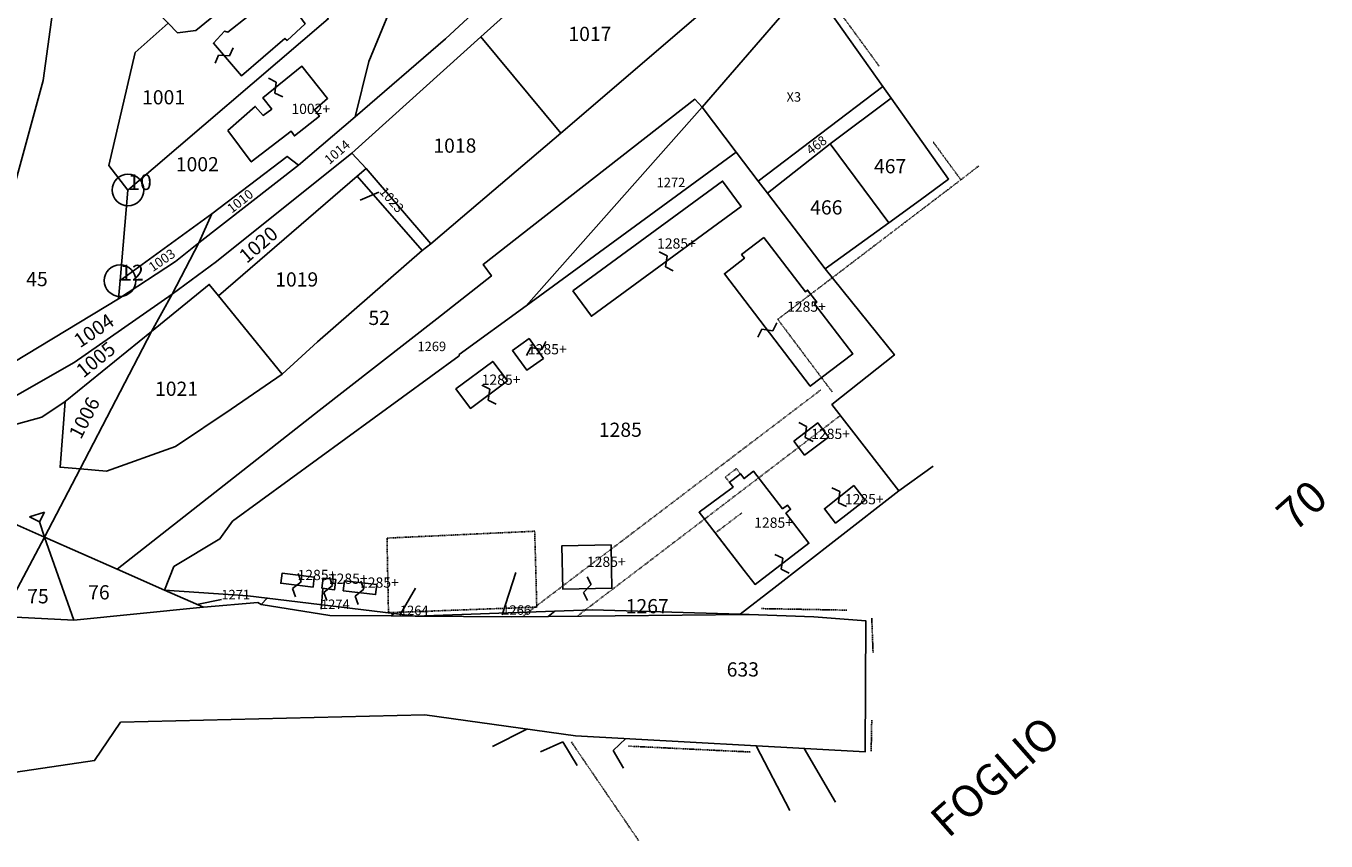
# Model space of a CAD drawing. Units: metres. Extents: x 2500303 to 2502166, y 4501883 to 4503907.
# Drawn here: x 2501496 to 2501825, y 4502396 to 4502602 of the extents above; entities that cross this region are included whole.
import ezdxf

# ---------------------------------------------------------------- set-up
doc = ezdxf.new("R2010")
doc.units = ezdxf.units.M
for name, pattern in [('CONTINUA', [0]), ('FRECCETTA', [1, -1]), ('INTERNA', [0]), ('TRATTEGGIATA5', [0.3, 0.15, -0.15]), ('TRATTO-PUNTO', [0.4, 0.15, -0.125, 0, -0.125])]:
    doc.linetypes.add(name, pattern=pattern)
for name, color, linetype in [('CONFINE', 3, 'CONTINUA'), ('FABBRICATI', 1, 'CONTINUA'), ('FIDUCIALI', 5, 'CONTINUA'), ('LINEEVARIE', 6, 'CONTINUA'), ('PARTICELLE', 7, 'CONTINUA'), ('SIMBOLI', 6, 'CONTINUA'), ('TESTI', 3, 'CONTINUA')]:
    doc.layers.add(name, color=color, linetype=linetype)

# ---------------------------------------------------------------- blocks, each defined once
blk = doc.blocks.new('20', base_point=(5, 5))
at = {"layer": 'SIMBOLI'}
blk.add_circle((5, 5), 4, dxfattribs=at)
blk.add_point((5, 5), dxfattribs=at)
blk = doc.blocks.new('9', base_point=(5, 5))
at = {"layer": 'SIMBOLI'}
for p, q in [((2, 5), (4, 6)), ((4, 6), (6, 4)), ((6, 4), (8, 5))]:
    blk.add_line(p, q, dxfattribs=at)
blk = doc.blocks.new('2', base_point=(2, 5))
at = {"layer": 'SIMBOLI'}
for p, q in [((6, 5), (8, 7)), ((8, 3), (8, 7)), ((2, 5), (6, 5)), ((6, 5), (8, 3))]:
    blk.add_line(p, q, dxfattribs=at)

msp = doc.modelspace()

# ---------------------------------------------------------------- linework, layer by layer
at = {"layer": 'CONFINE'}
msp.add_lwpolyline([(2501491.5, 4502412.86), (2501513.7, 4502416.15), (2501520.28, 4502425.87), (2501597.25, 4502427.72), (2501635.45, 4502422.4), (2501708.69, 4502418.33), (2501708.93, 4502451.49), (2501695.75, 4502452.49), (2501679.38, 4502453.09), (2501677.13, 4502453.18), (2501685.6, 4502459.77), (2501701.67, 4502472.28), (2501717.21, 4502484.36), (2501700.32, 4502506.22), (2501716.15, 4502518.8), (2501698.62, 4502540.57), (2501699.5, 4502541.26), (2501714.7, 4502552.2), (2501722.75, 4502557.99), (2501729.86, 4502563.28), (2501715.34, 4502583.73), (2501713.23, 4502586.71), (2501698.17, 4502607.92)], dxfattribs=at)
at = {"layer": 'FABBRICATI'}
for points in [[(2501558.31, 4502610.12), (2501555.47, 4502607.25), (2501554.55, 4502608.39), (2501552.12, 4502605.82), (2501552.58, 4502604.47), (2501547.44, 4502600.42), (2501546.57, 4502600.67), (2501543.77, 4502597.66), (2501550.89, 4502589.38), (2501561.83, 4502598.85), (2501562.43, 4502598.38), (2501566.97, 4502602.6), (2501565.62, 4502604.4), (2501568.74, 4502607.23), (2501561.71, 4502614.99), (2501557.3, 4502611.25), (2501558.31, 4502610.12)], [(2501547.41, 4502575.56), (2501553.35, 4502567.62), (2501563.41, 4502575.41), (2501564.28, 4502574.2), (2501570.61, 4502579.19), (2501569.34, 4502580.84), (2501572.65, 4502583.71), (2501566.16, 4502591.83), (2501556.25, 4502583.8), (2501558.51, 4502580.98), (2501556.36, 4502579.38), (2501554.34, 4502581.65), (2501547.41, 4502575.56)], [(2501634.73, 4502534.99), (2501639.43, 4502528.56), (2501677.37, 4502556.37), (2501672.66, 4502562.79), (2501634.73, 4502534.99)], [(2501683.09, 4502548.54), (2501677.43, 4502544.16), (2501678.17, 4502543.23), (2501673.12, 4502539.34), (2501694.84, 4502510.85), (2501705.59, 4502519.03), (2501695.93, 4502531.7), (2501696.49, 4502532.12), (2501694.16, 4502535.18), (2501693.6, 4502534.76), (2501683.09, 4502548.54)], [(2501627.28, 4502517.92), (2501623.65, 4502522.93), (2501619.46, 4502519.88), (2501623.1, 4502514.89), (2501627.28, 4502517.92)], [(2501618.21, 4502512.26), (2501614.48, 4502517.16), (2501605.14, 4502510.18), (2501608.82, 4502505.26), (2501618.21, 4502512.26)], [(2501690.69, 4502497), (2501693.41, 4502493.42), (2501699.45, 4502498), (2501696.74, 4502501.58), (2501690.69, 4502497)], [(2501673.45, 4502484), (2501666.68, 4502478.98), (2501670.74, 4502473.8), (2501678.14, 4502464.21), (2501680.87, 4502460.7), (2501694.49, 4502471.15), (2501688.67, 4502478.73), (2501689.87, 4502479.73), (2501689.03, 4502480.79), (2501687.81, 4502479.85), (2501680.48, 4502489.36), (2501678.07, 4502487.49), (2501677.15, 4502488.68), (2501675.3, 4502487.3), (2501674.35, 4502486.57), (2501675.3, 4502485.35), (2501673.45, 4502484)], [(2501705.86, 4502485.73), (2501698.41, 4502479.86), (2501701.26, 4502476.22), (2501708.73, 4502482.06), (2501705.86, 4502485.73)], [(2501644.4, 4502470.75), (2501631.98, 4502470.49), (2501632.17, 4502459.52), (2501644.63, 4502459.78), (2501644.53, 4502464.64), (2501644.4, 4502470.75)], [(2501569.29, 4502462.58), (2501561.14, 4502463.54), (2501560.81, 4502461), (2501569, 4502460.04), (2501569.29, 4502462.58)], [(2501574.71, 4502461.93), (2501571.54, 4502462.31), (2501571.21, 4502459.77), (2501574.45, 4502459.38), (2501574.71, 4502461.93)], [(2501585.11, 4502460.66), (2501576.96, 4502461.63), (2501576.62, 4502459.09), (2501584.81, 4502458.12), (2501585.11, 4502460.66)]]:
    msp.add_lwpolyline(points, close=True, dxfattribs=at)
at = {"layer": 'LINEEVARIE', "linetype": 'TRATTO-PUNTO'}
for points in [[(2501712.3, 4502591.83), (2501700.71, 4502607.66)], [(2501732.95, 4502563.1), (2501725.98, 4502572.61)], [(2501737.46, 4502566.59), (2501732.95, 4502563.1)], [(2501686.61, 4502527.79), (2501732.95, 4502563.1)], [(2501700.35, 4502509.48), (2501686.61, 4502527.79)], [(2501682.45, 4502454.59), (2501704.15, 4502454.2)], [(2501710.4, 4502452.16), (2501710.73, 4502443.45)], [(2501710.39, 4502426.37), (2501710.25, 4502418.5)], [(2501634.36, 4502420.84), (2501651.45, 4502395.79)], [(2501648.8, 4502419.79), (2501679.79, 4502418.3)]]:
    msp.add_lwpolyline(points, dxfattribs=at)
at = {"layer": 'LINEEVARIE', "linetype": 'TRATTEGGIATA5'}
for points in [[(2501621.91, 4502452.52), (2501697.47, 4502509.9)], [(2501635.82, 4502452.66), (2501702.46, 4502503.45)], [(2501677.13, 4502488.71), (2501676.11, 4502490.01), (2501673.33, 4502487.88), (2501674.35, 4502486.57)], [(2501677.48, 4502478.79), (2501670.81, 4502473.72), (2501678.14, 4502464.21)], [(2501625.09, 4502474.17), (2501587.7, 4502472.43), (2501588.07, 4502453.56), (2501625.61, 4502454.97), (2501625.09, 4502474.17)]]:
    msp.add_lwpolyline(points, dxfattribs=at)
at = {"layer": 'LINEEVARIE', "linetype": 'INTERNA'}
for points in [[(2501717.21, 4502484.36), (2501725.92, 4502490.67)], [(2501623.12, 4502424.12), (2501614.38, 4502419.67)], [(2501626.55, 4502418.35), (2501632.19, 4502420.84)], [(2501632.19, 4502420.84), (2501635.86, 4502414.92)], [(2501648.15, 4502421.7), (2501644.94, 4502418.71)], [(2501644.94, 4502418.71), (2501647.53, 4502414.2)], [(2501681.1, 4502419.85), (2501689.67, 4502403.48)], [(2501693.27, 4502419.17), (2501701.26, 4502405.62)]]:
    msp.add_lwpolyline(points, dxfattribs=at)
at = {"layer": 'PARTICELLE', "color": 2, "linetype": 'FRECCETTA'}
for p, q in [((2501585.6, 4502559.98), (2501580.94, 4502557.92)), ((2501616.89, 4502453.02), (2501620.35, 4502463.75)), ((2501571, 4502454.48), (2501571.49, 4502459.67)), ((2501590.97, 4502452.93), (2501594.88, 4502459.74)), ((2501545.78, 4502456.93), (2501539.54, 4502455.64))]:
    msp.add_line(p, q, dxfattribs=at)
at = {"layer": 'PARTICELLE'}
for points in [[(2501486.29, 4502512.85), (2501519.7, 4502533.01), (2501520.12, 4502537.6), (2501522.14, 4502560.5), (2501517.29, 4502566.74), (2501523.93, 4502595.28), (2501532.33, 4502602.75), (2501528.97, 4502606.07), (2501525.7, 4502609.25), (2501539.02, 4502637.96), (2501550.58, 4502663.78), (2501554.16, 4502667.57), (2501579.29, 4502691.74), (2501561.74, 4502710.92), (2501526.84, 4502667.59), (2501513.53, 4502655.21), (2501509.65, 4502652.73), (2501505.1, 4502652.13), (2501505.73, 4502638.02), (2501505.76, 4502625.18), (2501500.66, 4502588.21), (2501489.7, 4502548.35)], [(2501666.48, 4502604.65), (2501631.69, 4502574.9), (2501606.82, 4502553.77), (2501598.78, 4502546.92), (2501596.58, 4502545.2), (2501570.15, 4502522.08), (2501561.17, 4502513.93), (2501548.28, 4502505.06), (2501534.18, 4502495.65), (2501516.74, 4502489.41), (2501510.01, 4502489.93), (2501510.01, 4502489.93), (2501500.97, 4502472.71), (2501519.37, 4502464.53), (2501547.63, 4502486.72), (2501570.55, 4502504.74), (2501600.29, 4502527.93), (2501614.12, 4502538.77), (2501612.07, 4502541.69), (2501624.42, 4502551.37), (2501665.59, 4502583.5), (2501667.44, 4502581.46), (2501700.8, 4502620.03)], [(2501491.5, 4502412.86), (2501513.7, 4502416.15), (2501520.28, 4502425.87), (2501597.25, 4502427.72), (2501635.45, 4502422.4), (2501708.69, 4502418.33), (2501708.93, 4502451.49), (2501695.75, 4502452.49), (2501679.38, 4502453.09), (2501628.51, 4502452.58), (2501619.26, 4502452.49), (2501594.86, 4502452.69), (2501588.72, 4502452.74), (2501573.19, 4502452.87), (2501555.88, 4502455.59), (2501555.02, 4502456.11), (2501541.27, 4502454.94), (2501540.36, 4502454.86), (2501508.4, 4502451.69), (2501490.34, 4502452.58)]]:
    msp.add_lwpolyline(points, dxfattribs=at)
for points in [[(2501505.1, 4502652.13), (2501500.79, 4502653.95), (2501492.97, 4502663.75), (2501491.21, 4502669.95), (2501476.41, 4502665.48), (2501484.93, 4502643.54), (2501489.7, 4502548.35), (2501500.66, 4502588.21), (2501505.76, 4502625.18), (2501505.73, 4502638.02), (2501505.1, 4502652.13)], [(2501578.81, 4502569.86), (2501611.41, 4502599.25), (2501637.64, 4502622.83), (2501656.14, 4502639.63), (2501676.38, 4502657.75), (2501672.94, 4502662.59), (2501637.64, 4502631.37), (2501602.51, 4502598.79), (2501579.64, 4502579), (2501565.3, 4502566.83), (2501540.11, 4502547.12), (2501533.34, 4502534.13), (2501544.57, 4502542.4), (2501578.81, 4502569.86)], [(2501609.39, 4502652.37), (2501597.5, 4502655.68), (2501597.9, 4502656.4), (2501578.54, 4502640.7), (2501546.6, 4502615.26), (2501538.22, 4502614.9), (2501528.97, 4502606.07), (2501532.33, 4502602.75), (2501534.69, 4502600.27), (2501539.33, 4502600.86), (2501561.51, 4502619.03), (2501568.6, 4502609.77), (2501572.49, 4502604.31), (2501586.07, 4502609.43), (2501588.98, 4502607), (2501601.4, 4502627.44), (2501613.28, 4502646.07), (2501609.39, 4502652.37)], [(2501588.98, 4502607), (2501588.7, 4502606.54), (2501583.12, 4502593.02), (2501579.64, 4502579), (2501602.51, 4502598.79), (2501637.64, 4502631.37), (2501613.47, 4502656.35), (2501609.39, 4502652.37), (2501613.28, 4502646.07), (2501601.4, 4502627.44), (2501588.98, 4502607)], [(2501631.69, 4502574.9), (2501666.48, 4502604.65), (2501646.41, 4502625.04), (2501640.97, 4502619.96), (2501637.64, 4502622.83), (2501611.41, 4502599.25), (2501631.69, 4502574.9)], [(2501698.17, 4502607.92), (2501693.05, 4502604.98), (2501704.37, 4502614.62), (2501700.8, 4502620.03), (2501667.44, 4502581.46), (2501676.11, 4502570.09), (2501681.67, 4502562.79), (2501713.23, 4502586.71), (2501698.17, 4502607.92)], [(2501532.33, 4502602.75), (2501523.93, 4502595.28), (2501517.29, 4502566.74), (2501522.14, 4502560.5), (2501572.85, 4502603.81), (2501572.49, 4502604.31), (2501568.6, 4502609.77), (2501561.51, 4502619.03), (2501539.33, 4502600.86), (2501534.69, 4502600.27), (2501532.33, 4502602.75)], [(2501565.3, 4502566.83), (2501579.64, 4502579), (2501583.12, 4502593.02), (2501588.7, 4502606.54), (2501588.98, 4502607), (2501586.07, 4502609.43), (2501572.49, 4502604.31), (2501572.85, 4502603.81), (2501522.14, 4502560.5), (2501520.12, 4502537.6), (2501543.35, 4502554.51), (2501562.45, 4502569.01), (2501565.3, 4502566.83)], [(2501598.78, 4502546.92), (2501606.82, 4502553.77), (2501631.69, 4502574.9), (2501611.41, 4502599.25), (2501578.81, 4502569.86), (2501582.39, 4502565.94), (2501598.78, 4502546.92)], [(2501713.23, 4502586.71), (2501681.67, 4502562.79), (2501684.04, 4502559.69), (2501699.87, 4502572.17), (2501715.34, 4502583.73), (2501713.23, 4502586.71)], [(2501519.37, 4502464.53), (2501531.38, 4502459.28), (2501533.78, 4502465.22), (2501545.39, 4502472.22), (2501548.63, 4502476.75), (2501606, 4502518.57), (2501605.98, 4502518.88), (2501622.91, 4502531.24), (2501667.44, 4502581.46), (2501665.59, 4502583.5), (2501624.42, 4502551.37), (2501612.07, 4502541.69), (2501614.12, 4502538.77), (2501600.29, 4502527.93), (2501570.55, 4502504.74), (2501547.63, 4502486.72), (2501519.37, 4502464.53)], [(2501715.34, 4502583.73), (2501699.87, 4502572.17), (2501714.7, 4502552.2), (2501722.75, 4502557.99), (2501729.86, 4502563.28), (2501715.34, 4502583.73)], [(2501667.44, 4502581.46), (2501622.91, 4502531.24), (2501676.11, 4502570.09), (2501667.44, 4502581.46)], [(2501717.21, 4502484.36), (2501700.32, 4502506.22), (2501716.15, 4502518.8), (2501698.62, 4502540.57), (2501684.04, 4502559.69), (2501681.67, 4502562.79), (2501676.11, 4502570.09), (2501622.91, 4502531.24), (2501605.98, 4502518.88), (2501606, 4502518.57), (2501548.63, 4502476.75), (2501545.39, 4502472.22), (2501533.78, 4502465.22), (2501531.38, 4502459.28), (2501531.42, 4502459.26), (2501552.5, 4502457.83), (2501557.38, 4502457.24), (2501589.47, 4502453.35), (2501594.86, 4502452.69), (2501630.21, 4502453.95), (2501639.65, 4502454.29), (2501677.13, 4502453.18), (2501685.6, 4502459.77), (2501701.67, 4502472.28), (2501717.21, 4502484.36)], [(2501714.7, 4502552.2), (2501699.87, 4502572.17), (2501684.04, 4502559.69), (2501698.62, 4502540.57), (2501699.5, 4502541.26), (2501714.7, 4502552.2)], [(2501533.34, 4502534.13), (2501528.11, 4502524.69), (2501542.73, 4502536.64), (2501545.05, 4502533.78), (2501580.14, 4502564.01), (2501582.39, 4502565.94), (2501578.81, 4502569.86), (2501544.57, 4502542.4), (2501533.34, 4502534.13)], [(2501543.35, 4502554.51), (2501540.11, 4502547.12), (2501565.3, 4502566.83), (2501562.45, 4502569.01), (2501543.35, 4502554.51)], [(2501545.05, 4502533.78), (2501561.17, 4502513.93), (2501570.15, 4502522.08), (2501596.58, 4502545.2), (2501580.14, 4502564.01), (2501545.05, 4502533.78)], [(2501582.39, 4502565.94), (2501580.14, 4502564.01), (2501596.58, 4502545.2), (2501598.78, 4502546.92), (2501582.39, 4502565.94)], [(2501540.11, 4502547.12), (2501543.35, 4502554.51), (2501520.12, 4502537.6), (2501519.7, 4502533.01), (2501534.18, 4502542.46), (2501540.11, 4502547.12)], [(2501533.34, 4502534.13), (2501540.11, 4502547.12), (2501534.18, 4502542.46), (2501519.7, 4502533.01), (2501486.29, 4502512.85), (2501483, 4502512.99), (2501478.85, 4502516.79), (2501477.2, 4502521.09), (2501475.52, 4502517.98), (2501474.14, 4502506.96), (2501485.69, 4502505.86), (2501492.43, 4502507.71), (2501508.49, 4502516.91), (2501533.34, 4502534.13)], [(2501474.14, 4502506.96), (2501478.88, 4502500.76), (2501484.05, 4502498.59), (2501500.32, 4502503.01), (2501506.23, 4502506.99), (2501528.11, 4502524.69), (2501533.34, 4502534.13), (2501508.49, 4502516.91), (2501492.43, 4502507.71), (2501485.69, 4502505.86), (2501474.14, 4502506.96)], [(2501561.17, 4502513.93), (2501545.05, 4502533.78), (2501542.73, 4502536.64), (2501528.11, 4502524.69), (2501510.01, 4502489.93), (2501516.74, 4502489.41), (2501534.18, 4502495.65), (2501548.28, 4502505.06), (2501561.17, 4502513.93)], [(2501506.23, 4502506.99), (2501504.95, 4502490.38), (2501510.01, 4502489.93), (2501528.11, 4502524.69), (2501506.23, 4502506.99)], [(2501471.28, 4502485.8), (2501500.97, 4502472.71), (2501510.01, 4502489.93), (2501504.95, 4502490.38), (2501506.23, 4502506.99), (2501500.32, 4502503.01), (2501484.05, 4502498.59), (2501478.88, 4502500.76), (2501474.14, 4502506.96), (2501471.28, 4502485.8)], [(2501471.28, 4502485.8), (2501460.95, 4502453.6), (2501490.34, 4502452.58), (2501500.97, 4502472.71), (2501471.28, 4502485.8)], [(2501500.97, 4502472.71), (2501490.34, 4502452.58), (2501508.4, 4502451.69), (2501500.97, 4502472.71)], [(2501541.27, 4502454.94), (2501531.42, 4502459.26), (2501531.38, 4502459.28), (2501519.37, 4502464.53), (2501500.97, 4502472.71), (2501508.4, 4502451.69), (2501540.36, 4502454.86), (2501541.27, 4502454.94)], [(2501555.88, 4502455.59), (2501557.38, 4502457.24), (2501552.5, 4502457.83), (2501531.42, 4502459.26), (2501541.27, 4502454.94), (2501555.02, 4502456.11), (2501555.88, 4502455.59)], [(2501588.72, 4502452.74), (2501589.47, 4502453.35), (2501557.38, 4502457.24), (2501555.88, 4502455.59), (2501573.19, 4502452.87), (2501588.72, 4502452.74)], [(2501588.72, 4502452.74), (2501594.86, 4502452.69), (2501589.47, 4502453.35), (2501588.72, 4502452.74)], [(2501628.51, 4502452.58), (2501630.21, 4502453.95), (2501594.86, 4502452.69), (2501619.26, 4502452.49), (2501628.51, 4502452.58)], [(2501679.38, 4502453.09), (2501677.13, 4502453.18), (2501639.65, 4502454.29), (2501630.21, 4502453.95), (2501628.51, 4502452.58), (2501679.38, 4502453.09)]]:
    msp.add_lwpolyline(points, close=True, dxfattribs=at)

# ---------------------------------------------------------------- block references
at = {"layer": 'FIDUCIALI', "xscale": 0.9985697822279103, "yscale": 0.9985697822279103, "zscale": 0.9985697822279103, "rotation": 0.165147110300267}
for p in [(2501522.14, 4502560.5), (2501520.12, 4502537.6)]:
    msp.add_blockref('20', p, dxfattribs=at)
at = {"layer": 'SIMBOLI'}
for name, p, xscale, yscale, zscale, rotation in [('9', (2501546.45, 4502594.55), 0.99856978222791, 0.99856978222791, 0.99856978222791, 40.67614711030026), ('9', (2501559.51, 4502586.42), 0.99856978222791, 0.99856978222791, 0.99856978222791, 307.9071471103003), ('9', (2501658.4, 4502542.46), 0.99856978222791, 0.99856978222791, 0.99856978222791, 126.2251471103003), ('9', (2501683.98, 4502525.1), 0.99856978222791, 0.99856978222791, 0.99856978222791, 37.29514711030027), ('9', (2501625.46, 4502520.42), 0.9985697822279102, 0.9985697822279102, 0.9985697822279102, 216.0141471103003), ('9', (2501613.51, 4502508.76), 0.99856978222791, 0.99856978222791, 0.99856978222791, 126.7411471103003), ('9', (2501693.72, 4502499.29), 0.9985697822279102, 0.9985697822279102, 0.9985697822279102, 307.1781471103002), ('9', (2501702.14, 4502482.79), 0.9985697822279102, 0.9985697822279102, 0.9985697822279102, 308.2671471103003), ('2', (2501500.97, 4502472.71), 0.99856978222791, 0.99856978222791, 0.99856978222791, 107.8321471103002), ('9', (2501687.68, 4502465.93), 0.99856978222791, 0.99856978222791, 0.99856978222791, 127.4861471103003), ('9', (2501564.9, 4502460.52), 0.99856978222791, 0.99856978222791, 0.99856978222791, 83.30714711030028), ('9', (2501572.83, 4502459.58), 0.9985697822279103, 0.9985697822279103, 0.9985697822279103, 83.25014711030026), ('9', (2501580.72, 4502458.6), 0.99856978222791, 0.99856978222791, 0.99856978222791, 83.19314711030026), ('9', (2501638.4, 4502459.65), 0.99856978222791, 0.99856978222791, 0.99856978222791, 91.21514711030026)]:
    msp.add_blockref(name, p, dxfattribs=dict(at, xscale=xscale, yscale=yscale, zscale=zscale, rotation=rotation))

# ---------------------------------------------------------------- texts
at = {"layer": 'FABBRICATI', "color": 7}
for s, p in [('1002+', (2501563.5, 4502579.74)), ('1285+', (2501656.05, 4502545.68)), ('1285+', (2501688.96, 4502529.7)), ('1285+', (2501623.37, 4502518.91)), ('1285+', (2501611.66, 4502511.21)), ('1285+', (2501695.07, 4502497.5)), ('1285+', (2501703.59, 4502480.97)), ('1285+', (2501680.64, 4502475.03)), ('1285+', (2501638.3, 4502465.13)), ('1285+', (2501565.06, 4502461.79)), ('1285+', (2501572.98, 4502460.85)), ('1285+', (2501580.87, 4502459.87))]:
    msp.add_text(s, height=2.596, rotation=0.1651, dxfattribs=at).set_placement(p)
at = {"layer": 'FIDUCIALI'}
for s, p in [('10', (2501522.14, 4502560.5)), ('12', (2501520.12, 4502537.6))]:
    msp.add_text(s, height=3.994, rotation=0.1651, dxfattribs=at).set_placement(p)
at = {"layer": 'PARTICELLE', "color": 7}
for s, height, rotation, p in [('1017', 3.595, 0.1651, (2501633.62, 4502598.21)), ('1001', 3.595, 0.1651, (2501525.71, 4502582.17)), ('X3', 2.397, 0.1651, (2501688.82, 4502582.86)), ('1018', 3.595, 0.1651, (2501599.44, 4502569.94)), ('468', 2.397, 37.4671, (2501694.97, 4502569.27)), ('1014', 2.397, 40.6761, (2501573.12, 4502566.84)), ('1002', 3.595, 0.1651, (2501534.25, 4502565.22)), ('467', 3.595, 0.1651, (2501710.96, 4502564.73)), ('1272', 2.397, 0.1651, (2501655.95, 4502561.22)), ('1010', 2.397, 38.2121, (2501548.42, 4502554.51)), ('1023', 2.397, 311.1321, (2501585.6, 4502559.98)), ('466', 3.595, 0.1651, (2501694.81, 4502554.3)), ('1020', 3.595, 40.7331, (2501552.2, 4502541.79)), ('1003', 2.397, 34.6021, (2501528.41, 4502539.71)), ('45', 3.595, 0.1651, (2501496.38, 4502536.17)), ('1019', 3.595, 0.1651, (2501559.41, 4502536.07)), ('1004', 3.595, 34.0871, (2501510, 4502520.42)), ('52', 3.595, 0.1651, (2501583.01, 4502526.36)), ('1005', 3.595, 38.9571, (2501510.86, 4502512.79)), ('1269', 2.397, 0.1651, (2501595.41, 4502519.73)), ('1021', 3.595, 0.1651, (2501528.99, 4502508.41)), ('1006', 3.595, 62.7371, (2501510.2, 4502497.21)), ('1285', 3.595, 0.1651, (2501641.32, 4502498.04)), ('75', 3.595, 0.1651, (2501496.63, 4502455.91)), ('76', 3.595, 0.1651, (2501512.07, 4502456.9)), ('1271', 2.397, 0.1651, (2501545.78, 4502456.93)), ('1274', 2.397, 0.1651, (2501571, 4502454.48)), ('1264', 2.397, 0.1651, (2501590.97, 4502452.93)), ('1266', 2.397, 0.1651, (2501616.89, 4502453.02)), ('1267', 3.595, 0.1651, (2501648.13, 4502453.39)), ('633', 3.595, 0.1651, (2501673.68, 4502437.39))]:
    msp.add_text(s, height=height, rotation=rotation, dxfattribs=at).set_placement(p)
at = {"layer": 'TESTI', "color": 3}
msp.add_text('FOGLIO                                70', height=7.9886, rotation=41.4781, dxfattribs=at).set_placement((2501729.74, 4502396.29))

doc.saveas('drawing.dxf')
